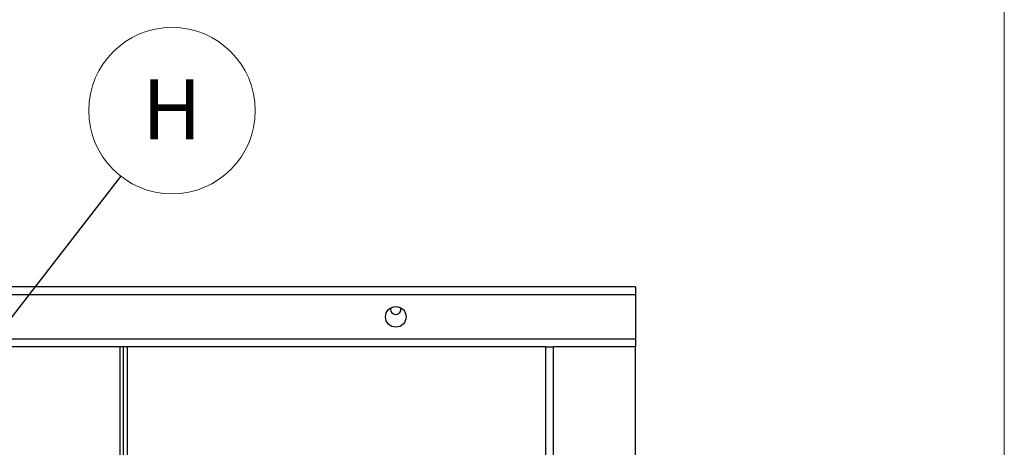
# Model space of a CAD drawing. Units: inches. Extents: x 0.1 to 14.1, y -9.5 to 8.4.
# Drawn here: x 9 to 11.1, y -5.8 to -4.9 of the extents above; entities that cross this region are included whole.
import ezdxf

# ---------------------------------------------------------------- set-up
doc = ezdxf.new("R2010")
doc.units = ezdxf.units.IN
doc.header["$MEASUREMENT"] = 0
doc.styles.add('SLDTEXTSTYLE0', font='TXT', dxfattribs={"width": 0.75})
doc.dimstyles.new('SLDDIMSTYLE6', dxfattribs={"dimtxt": 0.18, "dimasz": 0.13, "dimexe": 0, "dimexo": 0.0625, "dimgap": 0, "dimtad": 0, "dimtih": 1, "dimtoh": 1, "dimdec": 0, "dimrnd": 1e-09, "dimzin": 0, "dimdsep": 46, "dimtxsty": 'Standard', "dimsah": 1, "dimcen": 0.09, "dimadec": 0, "dimazin": 0, "dimtfac": 0.13, "dimtdec": 0, "dimtofl": 0, "dimtmove": 0, "dimatfit": 3, "dimfxl": 1, "dimfrac": 2, "dimtolj": 1, "dimtzin": 0, "dimarcsym": 0})

# ---------------------------------------------------------------- blocks, each defined once
blk = doc.blocks.new('SW_NOTE_0_9')
at = {"color": 0, "linetype": 'Continuous', "lineweight": 0}
blk.add_circle((0.1064, 0.1372), 0.1736, dxfattribs=at)
at = {"color": 0, "linetype": 'Continuous', "lineweight": 0, "insert": (0.1061, 0.2026), "char_height": 0.125, "attachment_point": 2, "style": 'SLDTEXTSTYLE0'}
blk.add_mtext('H', dxfattribs=at)

msp = doc.modelspace()

# ---------------------------------------------------------------- linework, layer by layer
at = {"color": 7, "linetype": 'Continuous', "lineweight": 18}
msp.add_line((11.08879, -9.48666), (11.08879, -1.23283), dxfattribs=at)
at = {"color": 7, "linetype": 'Continuous', "lineweight": 25}
for p, q in [((10.32023, -5.50421), (6.38273, -5.50421)), ((10.32023, -5.52043), (6.38273, -5.52043)), ((10.32023, -5.50421), (10.32023, -5.52043)), ((10.32023, -5.52043), (10.32023, -5.61297)), ((10.32023, -5.61297), (6.38273, -5.61297)), ((10.32023, -5.61297), (10.32023, -5.62919)), ((10.13276, -5.62919), (6.50771, -5.62919)), ((9.24488, -5.62919), (9.24488, -7.50419)), ((9.2527, -7.50419), (9.2527, -5.62919)), ((9.2611, -7.50419), (9.2611, -5.62919)), ((10.13276, -5.62919), (10.14898, -5.62919)), ((10.13276, -7.50419), (10.13276, -5.62919)), ((10.32026, -5.62919), (10.14898, -5.62919)), ((10.14898, -7.50419), (10.14898, -5.62919)), ((10.32026, -7.50419), (10.32026, -5.62919))]:
    msp.add_line(p, q, dxfattribs=at)
msp.add_circle((9.82023, -5.56671), 0.0215, dxfattribs=at)
msp.add_arc((9.82023, -5.55108), 0.01075, 162.22645, 17.77355, dxfattribs=at)

# ---------------------------------------------------------------- block references
at = {"color": 7, "linetype": 'Continuous', "lineweight": 0}
msp.add_blockref('SW_NOTE_0_9', (9.24736, -5.27371), dxfattribs=at)

# ---------------------------------------------------------------- leaders
msp.add_leader([(7.77997, -7.16597), (9.24736, -5.27371)], dimstyle='SLDDIMSTYLE6', dxfattribs=at)

doc.saveas('drawing.dxf')
